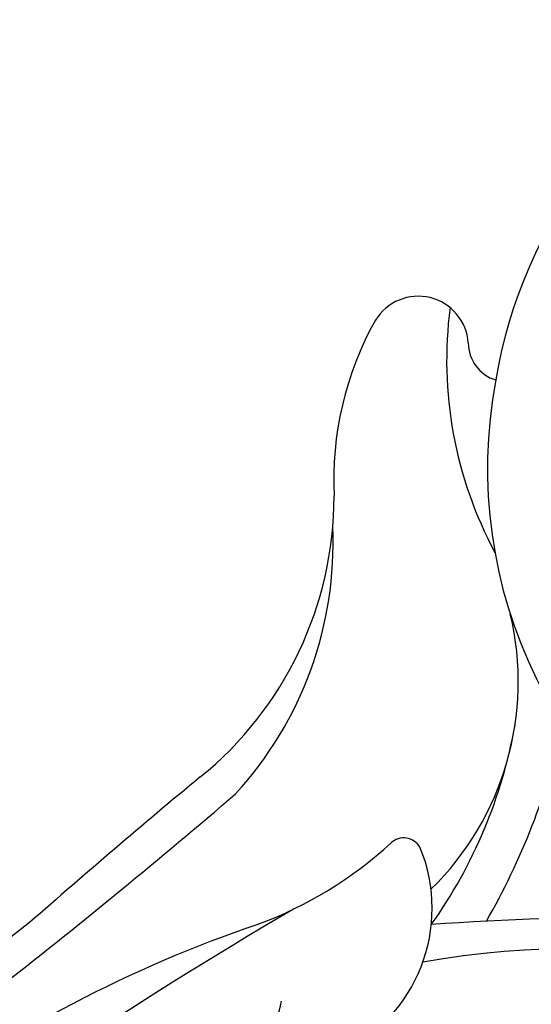
# Model space of a CAD drawing. Units: millimetres. Extents: x 2876 to 4556, y 1118 to 2306.
# Drawn here: x 4381 to 4384, y 1386 to 1393 of the extents above; entities that cross this region are included whole.
import ezdxf
from ezdxf.xclip import XClip

# ---------------------------------------------------------------- set-up
doc = ezdxf.new("R2010")
doc.units = ezdxf.units.MM
doc.header["$XCLIPFRAME"] = 2
doc.layers.add('H-06.木作(細線)', color=8, linetype='Continuous')
doc.layers.add('H-08.木作(細線)', color=8, linetype='Continuous')

# ---------------------------------------------------------------- blocks, each defined once
blk = doc.blocks.new('SE-21024L-d')
at = {"layer": 'H-08.木作(細線)'}
for centre, radius, start, end in [((5.667, 26.382), 10.258, 114.8099, 170.5376), ((-6.095, 28.777), 1.064, 4.1421, 148.4952), ((3.111, 28.485), 8.604, 172.5552, 208.2185), ((-0.955, 25.945), 6.932, 150.7352, 182.7838), ((-4.211, 28.855), 0.823, 180.0561, 252.9784), ((5.444, 26.194), 10.072, 169.2765, 243.1243), ((-15.52, 25.608), 7.642, 308.9875, 0), ((-15.773, 24.626), 7.875, 317.5429, 2.4613), ((-10.118, 21.683), 6.142, 314.3403, 13.4539), ((-14.344, 22.607), 10.462, 324.5765, 349.88), ((-17.327, 23.952), 14.645, 329.9356, 347.4011), ((84.502, -95.634), 149.534, 129.54921, 131.36964), ((-107.774, 133.622), 150.446, 308.14189, 310.5521), ((-6.402, 17.982), 0.396, 29.8604, 132.7702), ((-12.463, 24.582), 8.564, 290.2837, 312.5545), ((-9.186, 16.886), 3.385, 294.6951, 22.4587), ((38.949, -64.978), 94.726, 120.22574, 127.55945), ((-1.623, -42.118), 58.811, 84.81703, 94.09112), ((5.858, -9.463), 32.954, 127.7736, 155.6365), ((-0.738, -9.282), 27.274, 108.7261, 144.4712), ((-2.809, -2.068), 18.099, 56.5064, 100.1503), ((-10.225, 15.078), 1.241, 283.2575, 352.7202)]:
    blk.add_arc(centre, radius, start, end, dxfattribs=at)
blk = doc.blocks.new('立揚展廳展板  2400m 模板5')
at = {"layer": 'H-08.木作(細線)'}
blk.add_blockref('SE-21024L-d', (15159.753, -7843.286), dxfattribs=at)

msp = doc.modelspace()

# ---------------------------------------------------------------- block references
at = {"layer": 'H-06.木作(細線)', "color": 7}
ref = msp.add_blockref('立揚展廳展板  2400m 模板5', (-730.6808, 4027.5684), dxfattribs=dict(at, xscale=0.3374788125713324, yscale=0.3374788125713324, zscale=0.3374788125713324))
XClip(ref).set_block_clipping_path([(14861.3407537948, -7929.4234771714), (15348.3340545756, -5652.4301763912)])

doc.saveas('drawing.dxf')
